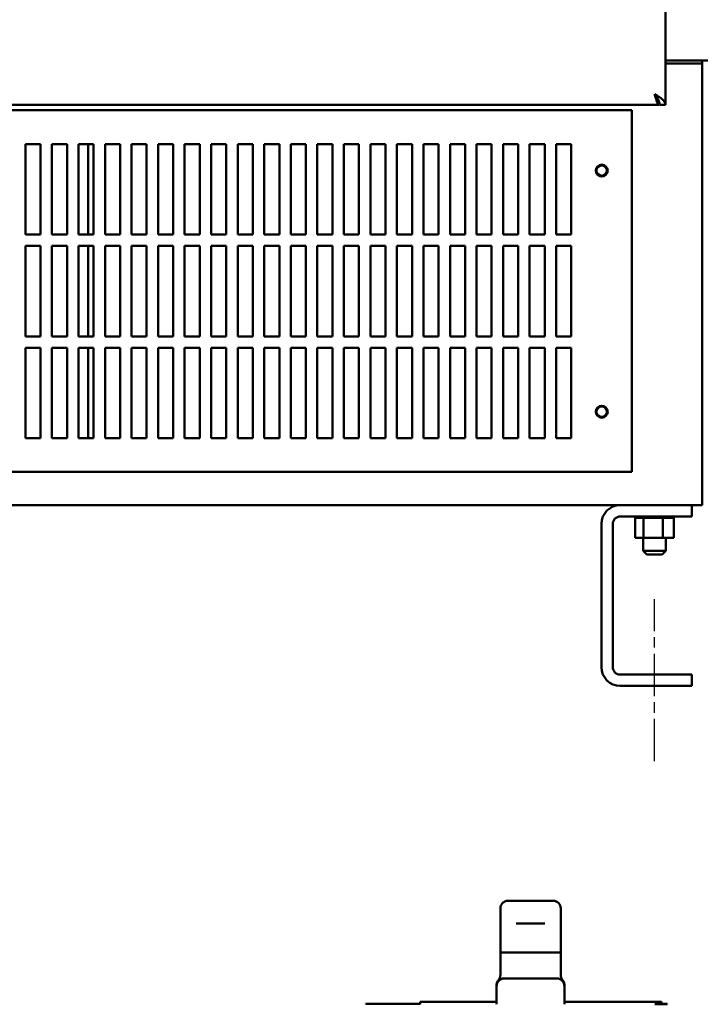
# Model space of a CAD drawing. Units: inches. Extents: x 5 to 215, y 2 to 167.
# Drawn here: x 45 to 56, y 35 to 51 of the extents above; entities that cross this region are included whole.
import ezdxf

# ---------------------------------------------------------------- set-up
doc = ezdxf.new("R2010")
doc.units = ezdxf.units.IN
doc.header["$LTSCALE"] = 10
doc.header["$MEASUREMENT"] = 0
doc.linetypes.add('CHAIN', pattern=[0.7087, 0.4724, -0.0591, 0.1181, -0.0591])
for name, color, linetype, lineweight in [('Centerline (ANSI)', 7, 'Continuous', 25), ('Dimension (ANSI)', 7, 'Continuous', 25), ('Visible (ANSI)', 7, 'Continuous', 50)]:
    doc.layers.add(name, color=color, linetype=linetype, lineweight=lineweight)
doc.styles.add('Note Text (ANSI)', font='tahoma.ttf')
doc.dimstyles.new('Default (ANSI)', dxfattribs={"dimscale": 10, "dimtxt": 0.14, "dimasz": 0.098425, "dimexe": 0.125, "dimexo": 0.0625, "dimgap": 0.031496, "dimtad": 0, "dimtih": 1, "dimtoh": 1, "dimrnd": 1e-08, "dimzin": 4, "dimdsep": 46, "dimtxsty": 'Note Text (ANSI)', "dimcen": 0.09, "dimdle": 0.393701, "dimclrd": 256, "dimclre": 256, "dimclrt": 256, "dimadec": 0, "dimazin": 1, "dimtfac": 0.857143, "dimtofl": 0, "dimtmove": 0, "dimatfit": 3, "dimfxl": 1, "dimtolj": 1, "dimtzin": 4, "dimlwd": -1, "dimlwe": -1, "dimarcsym": 0})

# ---------------------------------------------------------------- blocks, each defined once
blk = doc.blocks.new('*D10')
at = {"layer": 'Defpoints', "color": 0, "transparency": 16777216}
for p in [(55.706, 31.336), (55.301, 31.043)]:
    blk.add_point(p, dxfattribs=at)
at = {"layer": 'Dimension (ANSI)', "transparency": 16777216}
for p, q in [((66.736, 39.297), (56.504, 31.912)), ((67.933, 39.297), (66.736, 39.297)), ((55.503, 30.289), (55.503, 32.089)), ((54.603, 31.189), (56.403, 31.189))]:
    blk.add_line(p, q, dxfattribs=at)
blk.add_solid([(56.408, 32.045), (56.6, 31.779), (55.706, 31.336)], dxfattribs=at)
at = {"layer": 'Dimension (ANSI)', "transparency": 16777216, "insert": (68.248, 40.27), "char_height": 1.4, "attachment_point": 1, "style": 'Note Text (ANSI)'}
blk.add_mtext('\\A1; \\fTahoma|b0|i0;\\H1.4000;0.50 Dia Holes \\P\\fTahoma|b0|i0;\\H1.4000;4 Places.', dxfattribs=at)

msp = doc.modelspace()

# ---------------------------------------------------------------- linework, layer by layer
at = {"layer": 'Centerline (ANSI)', "linetype": 'CHAIN', "ltscale": 0.149197}
msp.add_line((55.503, 38.962), (55.503, 41.65), dxfattribs=at)
at = {"layer": 'Visible (ANSI)'}
for p, q in [((55.684, 49.855), (55.684, 94.728)), ((56.202, 50.587), (55.684, 50.587)), ((55.684, 50.539), (56.295, 50.539)), ((56.202, 50.587), (56.387, 50.587)), ((56.295, 50.539), (56.295, 50.587)), ((56.295, 43.419), (56.295, 50.539)), ((20.548, 49.855), (55.577, 49.855)), ((55.577, 49.855), (55.577, 49.911)), ((55.684, 49.855), (55.587, 49.855)), ((21.628, 49.762), (55.128, 49.762)), ((55.128, 49.762), (55.128, 43.762)), ((45.073, 47.702), (45.073, 49.202)), ((45.073, 49.202), (45.323, 49.202)), ((45.323, 49.202), (45.323, 47.702)), ((45.513, 49.202), (45.763, 49.202)), ((45.513, 47.702), (45.513, 49.202)), ((45.763, 49.202), (45.763, 47.702)), ((45.953, 47.702), (45.953, 49.202)), ((45.953, 49.202), (46.203, 49.202)), ((46.116, 49.202), (46.116, 47.702)), ((46.203, 49.202), (46.203, 47.702)), ((46.393, 47.702), (46.393, 49.202)), ((46.393, 49.202), (46.643, 49.202)), ((46.643, 49.202), (46.643, 47.702)), ((46.833, 47.702), (46.833, 49.202)), ((46.833, 49.202), (47.083, 49.202)), ((47.083, 49.202), (47.083, 47.702)), ((47.273, 47.702), (47.273, 49.202)), ((47.273, 49.202), (47.523, 49.202)), ((47.523, 49.202), (47.523, 47.702)), ((47.713, 47.702), (47.713, 49.202)), ((47.713, 49.202), (47.963, 49.202)), ((47.963, 49.202), (47.963, 47.702)), ((48.153, 47.702), (48.153, 49.202)), ((48.153, 49.202), (48.403, 49.202)), ((48.403, 49.202), (48.403, 47.702)), ((48.593, 47.702), (48.593, 49.202)), ((48.593, 49.202), (48.843, 49.202)), ((48.843, 49.202), (48.843, 47.702)), ((49.033, 47.702), (49.033, 49.202)), ((49.033, 49.202), (49.283, 49.202)), ((49.283, 49.202), (49.283, 47.702)), ((49.473, 47.702), (49.473, 49.202)), ((49.473, 49.202), (49.723, 49.202)), ((49.723, 49.202), (49.723, 47.702)), ((49.913, 47.702), (49.913, 49.202)), ((49.913, 49.202), (50.163, 49.202)), ((50.163, 49.202), (50.163, 47.702)), ((50.353, 47.702), (50.353, 49.202)), ((50.353, 49.202), (50.603, 49.202)), ((50.603, 49.202), (50.603, 47.702)), ((50.793, 47.702), (50.793, 49.202)), ((50.793, 49.202), (51.043, 49.202)), ((51.043, 49.202), (51.043, 47.702)), ((51.233, 47.702), (51.233, 49.202)), ((51.233, 49.202), (51.483, 49.202)), ((51.483, 49.202), (51.483, 47.702)), ((51.673, 47.702), (51.673, 49.202)), ((51.673, 49.202), (51.923, 49.202)), ((51.923, 49.202), (51.923, 47.702)), ((52.113, 47.702), (52.113, 49.202)), ((52.113, 49.202), (52.363, 49.202)), ((52.363, 49.202), (52.363, 47.702)), ((52.553, 47.702), (52.553, 49.202)), ((52.553, 49.202), (52.803, 49.202)), ((52.803, 49.202), (52.803, 47.702)), ((52.993, 47.702), (52.993, 49.202)), ((52.993, 49.202), (53.243, 49.202)), ((53.243, 49.202), (53.243, 47.702)), ((53.433, 47.702), (53.433, 49.202)), ((53.433, 49.202), (53.683, 49.202)), ((53.683, 49.202), (53.683, 47.702)), ((53.873, 47.702), (53.873, 49.202)), ((53.873, 49.202), (54.123, 49.202)), ((54.123, 49.202), (54.123, 47.702)), ((45.323, 47.702), (45.073, 47.702)), ((45.763, 47.702), (45.513, 47.702)), ((46.203, 47.702), (45.953, 47.702)), ((46.643, 47.702), (46.393, 47.702)), ((47.083, 47.702), (46.833, 47.702)), ((47.523, 47.702), (47.273, 47.702)), ((47.963, 47.702), (47.713, 47.702)), ((48.403, 47.702), (48.153, 47.702)), ((48.843, 47.702), (48.593, 47.702)), ((49.283, 47.702), (49.033, 47.702)), ((49.723, 47.702), (49.473, 47.702)), ((50.163, 47.702), (49.913, 47.702)), ((50.603, 47.702), (50.353, 47.702)), ((51.043, 47.702), (50.793, 47.702)), ((51.483, 47.702), (51.233, 47.702)), ((51.923, 47.702), (51.673, 47.702)), ((52.363, 47.702), (52.113, 47.702)), ((52.803, 47.702), (52.553, 47.702)), ((53.243, 47.702), (52.993, 47.702)), ((53.683, 47.702), (53.433, 47.702)), ((54.123, 47.702), (53.873, 47.702)), ((45.073, 46.012), (45.073, 47.512)), ((45.073, 47.512), (45.323, 47.512)), ((45.323, 47.512), (45.323, 46.012)), ((45.513, 46.012), (45.513, 47.512)), ((45.513, 47.512), (45.763, 47.512)), ((45.763, 47.512), (45.763, 46.012)), ((45.953, 46.012), (45.953, 47.512)), ((45.953, 47.512), (46.203, 47.512)), ((46.116, 47.512), (46.116, 46.012)), ((46.203, 47.512), (46.203, 46.012)), ((46.393, 46.012), (46.393, 47.512)), ((46.393, 47.512), (46.643, 47.512)), ((46.643, 47.512), (46.643, 46.012)), ((46.833, 46.012), (46.833, 47.512)), ((46.833, 47.512), (47.083, 47.512)), ((47.083, 47.512), (47.083, 46.012)), ((47.273, 46.012), (47.273, 47.512)), ((47.273, 47.512), (47.523, 47.512)), ((47.523, 47.512), (47.523, 46.012)), ((47.713, 46.012), (47.713, 47.512)), ((47.713, 47.512), (47.963, 47.512)), ((47.963, 47.512), (47.963, 46.012)), ((48.153, 47.512), (48.403, 47.512)), ((48.153, 46.012), (48.153, 47.512)), ((48.403, 47.512), (48.403, 46.012)), ((48.593, 46.012), (48.593, 47.512)), ((48.593, 47.512), (48.843, 47.512)), ((48.843, 47.512), (48.843, 46.012)), ((49.033, 46.012), (49.033, 47.512)), ((49.033, 47.512), (49.283, 47.512)), ((49.283, 47.512), (49.283, 46.012)), ((49.473, 46.012), (49.473, 47.512)), ((49.473, 47.512), (49.723, 47.512)), ((49.723, 47.512), (49.723, 46.012)), ((49.913, 46.012), (49.913, 47.512)), ((49.913, 47.512), (50.163, 47.512)), ((50.163, 47.512), (50.163, 46.012)), ((50.353, 47.512), (50.603, 47.512)), ((50.353, 46.012), (50.353, 47.512)), ((50.603, 47.512), (50.603, 46.012)), ((50.793, 46.012), (50.793, 47.512)), ((50.793, 47.512), (51.043, 47.512)), ((51.043, 47.512), (51.043, 46.012)), ((51.233, 46.012), (51.233, 47.512)), ((51.233, 47.512), (51.483, 47.512)), ((51.483, 47.512), (51.483, 46.012)), ((51.673, 46.012), (51.673, 47.512)), ((51.673, 47.512), (51.923, 47.512)), ((51.923, 47.512), (51.923, 46.012)), ((52.113, 46.012), (52.113, 47.512)), ((52.113, 47.512), (52.363, 47.512)), ((52.363, 47.512), (52.363, 46.012)), ((52.553, 47.512), (52.803, 47.512)), ((52.553, 46.012), (52.553, 47.512)), ((52.803, 47.512), (52.803, 46.012)), ((52.993, 46.012), (52.993, 47.512)), ((52.993, 47.512), (53.243, 47.512)), ((53.243, 47.512), (53.243, 46.012)), ((53.433, 46.012), (53.433, 47.512)), ((53.433, 47.512), (53.683, 47.512)), ((53.683, 47.512), (53.683, 46.012)), ((53.873, 47.512), (54.123, 47.512)), ((53.873, 46.012), (53.873, 47.512)), ((54.123, 47.512), (54.123, 46.012)), ((45.323, 46.012), (45.073, 46.012)), ((45.763, 46.012), (45.513, 46.012)), ((46.203, 46.012), (45.953, 46.012)), ((46.643, 46.012), (46.393, 46.012)), ((47.083, 46.012), (46.833, 46.012)), ((47.523, 46.012), (47.273, 46.012)), ((47.963, 46.012), (47.713, 46.012)), ((48.403, 46.012), (48.153, 46.012)), ((48.843, 46.012), (48.593, 46.012)), ((49.283, 46.012), (49.033, 46.012)), ((49.723, 46.012), (49.473, 46.012)), ((50.163, 46.012), (49.913, 46.012)), ((50.603, 46.012), (50.353, 46.012)), ((51.043, 46.012), (50.793, 46.012)), ((51.483, 46.012), (51.233, 46.012)), ((51.923, 46.012), (51.673, 46.012)), ((52.363, 46.012), (52.113, 46.012)), ((52.803, 46.012), (52.553, 46.012)), ((53.243, 46.012), (52.993, 46.012)), ((53.683, 46.012), (53.433, 46.012)), ((54.123, 46.012), (53.873, 46.012)), ((45.073, 44.322), (45.073, 45.822)), ((45.073, 45.822), (45.323, 45.822)), ((45.323, 45.822), (45.323, 44.322)), ((45.513, 44.322), (45.513, 45.822)), ((45.513, 45.822), (45.763, 45.822)), ((45.763, 45.822), (45.763, 44.322)), ((45.953, 45.822), (46.203, 45.822)), ((45.953, 44.322), (45.953, 45.822)), ((46.116, 45.822), (46.116, 44.322)), ((46.203, 45.822), (46.203, 44.322)), ((46.393, 44.322), (46.393, 45.822)), ((46.393, 45.822), (46.643, 45.822)), ((46.643, 45.822), (46.643, 44.322)), ((46.833, 44.322), (46.833, 45.822)), ((46.833, 45.822), (47.083, 45.822)), ((47.083, 45.822), (47.083, 44.322)), ((47.273, 44.322), (47.273, 45.822)), ((47.273, 45.822), (47.523, 45.822)), ((47.523, 45.822), (47.523, 44.322)), ((47.713, 45.822), (47.963, 45.822)), ((47.713, 44.322), (47.713, 45.822)), ((47.963, 45.822), (47.963, 44.322)), ((48.153, 44.322), (48.153, 45.822)), ((48.153, 45.822), (48.403, 45.822)), ((48.403, 45.822), (48.403, 44.322)), ((48.593, 44.322), (48.593, 45.822)), ((48.593, 45.822), (48.843, 45.822)), ((48.843, 45.822), (48.843, 44.322)), ((49.033, 44.322), (49.033, 45.822)), ((49.033, 45.822), (49.283, 45.822)), ((49.283, 45.822), (49.283, 44.322)), ((49.473, 45.822), (49.723, 45.822)), ((49.473, 44.322), (49.473, 45.822)), ((49.723, 45.822), (49.723, 44.322)), ((49.913, 45.822), (50.163, 45.822)), ((49.913, 44.322), (49.913, 45.822)), ((50.163, 45.822), (50.163, 44.322)), ((50.353, 44.322), (50.353, 45.822)), ((50.353, 45.822), (50.603, 45.822)), ((50.603, 45.822), (50.603, 44.322)), ((50.793, 44.322), (50.793, 45.822)), ((50.793, 45.822), (51.043, 45.822)), ((51.043, 45.822), (51.043, 44.322)), ((51.233, 44.322), (51.233, 45.822)), ((51.233, 45.822), (51.483, 45.822)), ((51.483, 45.822), (51.483, 44.322)), ((51.673, 45.822), (51.923, 45.822)), ((51.673, 44.322), (51.673, 45.822)), ((51.923, 45.822), (51.923, 44.322)), ((52.113, 45.822), (52.363, 45.822)), ((52.113, 44.322), (52.113, 45.822)), ((52.363, 45.822), (52.363, 44.322)), ((52.553, 44.322), (52.553, 45.822)), ((52.553, 45.822), (52.803, 45.822)), ((52.803, 45.822), (52.803, 44.322)), ((52.993, 45.822), (53.243, 45.822)), ((52.993, 44.322), (52.993, 45.822)), ((53.243, 45.822), (53.243, 44.322)), ((53.433, 45.822), (53.683, 45.822)), ((53.433, 44.322), (53.433, 45.822)), ((53.683, 45.822), (53.683, 44.322)), ((53.873, 44.322), (53.873, 45.822)), ((53.873, 45.822), (54.123, 45.822)), ((54.123, 45.822), (54.123, 44.322)), ((45.323, 44.322), (45.073, 44.322)), ((45.763, 44.322), (45.513, 44.322)), ((46.203, 44.322), (45.953, 44.322)), ((46.643, 44.322), (46.393, 44.322)), ((47.083, 44.322), (46.833, 44.322)), ((47.523, 44.322), (47.273, 44.322)), ((47.963, 44.322), (47.713, 44.322)), ((48.403, 44.322), (48.153, 44.322)), ((48.843, 44.322), (48.593, 44.322)), ((49.283, 44.322), (49.033, 44.322)), ((49.723, 44.322), (49.473, 44.322)), ((50.163, 44.322), (49.913, 44.322)), ((50.603, 44.322), (50.353, 44.322)), ((51.043, 44.322), (50.793, 44.322)), ((51.483, 44.322), (51.233, 44.322)), ((51.923, 44.322), (51.673, 44.322)), ((52.363, 44.322), (52.113, 44.322)), ((52.803, 44.322), (52.553, 44.322)), ((53.243, 44.322), (52.993, 44.322)), ((53.683, 44.322), (53.433, 44.322)), ((54.123, 44.322), (53.873, 44.322)), ((55.128, 43.762), (21.628, 43.762)), ((56.295, 43.212), (56.295, 43.419)), ((54.936, 43.212), (21.821, 43.212)), ((54.936, 43.212), (56.123, 43.212)), ((56.295, 43.212), (56.123, 43.212)), ((56.123, 43.212), (56.123, 43.025)), ((56.123, 43.025), (54.936, 43.025)), ((55.18, 42.999), (55.18, 43.025)), ((55.18, 42.999), (55.184, 42.999)), ((55.184, 42.999), (55.184, 43.025)), ((55.185, 42.999), (55.184, 42.999)), ((55.184, 42.67), (55.184, 42.999)), ((55.185, 42.999), (55.185, 43.025)), ((55.185, 42.999), (55.201, 42.999)), ((55.201, 42.999), (55.201, 43.025)), ((55.202, 42.999), (55.201, 42.999)), ((55.202, 42.999), (55.202, 43.025)), ((55.202, 42.999), (55.229, 42.999)), ((55.229, 42.999), (55.229, 43.025)), ((55.23, 42.999), (55.229, 42.999)), ((55.23, 42.999), (55.23, 43.025)), ((55.23, 42.999), (55.267, 42.999)), ((55.267, 42.999), (55.267, 43.025)), ((55.269, 42.999), (55.267, 42.999)), ((55.269, 42.999), (55.269, 43.025)), ((55.269, 42.999), (55.298, 42.999)), ((55.315, 42.999), (55.298, 42.999)), ((55.315, 42.999), (55.315, 43.025)), ((55.317, 42.999), (55.315, 42.999)), ((55.317, 42.999), (55.317, 43.025)), ((55.317, 42.999), (55.32, 42.999)), ((55.322, 42.999), (55.32, 42.999)), ((55.37, 42.999), (55.322, 42.999)), ((55.322, 42.67), (55.322, 42.999)), ((55.37, 42.999), (55.37, 43.025)), ((55.372, 42.999), (55.37, 42.999)), ((55.372, 42.999), (55.372, 43.025)), ((55.372, 42.999), (55.43, 42.999)), ((55.43, 42.999), (55.43, 43.025)), ((55.433, 42.999), (55.43, 42.999)), ((55.433, 42.999), (55.433, 43.025)), ((55.433, 42.999), (55.492, 42.999)), ((55.492, 42.999), (55.492, 43.025)), ((55.495, 42.999), (55.492, 42.999)), ((55.495, 42.999), (55.495, 43.025)), ((55.495, 42.999), (55.556, 42.999)), ((55.556, 42.999), (55.556, 43.025)), ((55.559, 42.999), (55.556, 42.999)), ((55.559, 42.999), (55.559, 43.025)), ((55.559, 42.999), (55.576, 42.999)), ((55.604, 42.999), (55.576, 42.999)), ((55.604, 42.999), (55.617, 42.999)), ((55.617, 42.999), (55.617, 43.025)), ((55.62, 42.999), (55.617, 42.999)), ((55.62, 42.999), (55.62, 43.025)), ((55.641, 42.999), (55.62, 42.999)), ((55.66, 42.999), (55.641, 42.999)), ((55.641, 42.67), (55.641, 42.999)), ((55.66, 42.999), (55.674, 42.999)), ((55.674, 42.999), (55.674, 43.025)), ((55.676, 42.999), (55.674, 42.999)), ((55.676, 42.999), (55.676, 43.025)), ((55.676, 42.999), (55.724, 42.999)), ((55.724, 42.999), (55.724, 43.025)), ((55.726, 42.999), (55.724, 42.999)), ((55.726, 42.999), (55.726, 43.025)), ((55.726, 42.999), (55.766, 42.999)), ((55.766, 42.999), (55.766, 43.025)), ((55.768, 42.999), (55.766, 42.999)), ((55.768, 42.999), (55.768, 43.025)), ((55.768, 42.999), (55.798, 42.999)), ((55.798, 42.999), (55.798, 43.025)), ((55.799, 42.999), (55.798, 42.999)), ((55.799, 42.999), (55.799, 43.025)), ((55.799, 42.999), (55.818, 42.999)), ((55.818, 42.999), (55.818, 43.025)), ((55.819, 42.999), (55.818, 42.999)), ((55.819, 42.999), (55.819, 43.025)), ((55.823, 42.999), (55.819, 42.999)), ((55.823, 42.999), (55.826, 42.999)), ((55.823, 42.67), (55.823, 42.999)), ((55.826, 42.999), (55.826, 43.025)), ((55.826, 42.999), (55.826, 43.025)), ((55.826, 42.999), (55.826, 42.999)), ((54.623, 40.525), (54.623, 42.9)), ((54.811, 42.9), (54.811, 40.525)), ((55.184, 42.67), (55.322, 42.67)), ((55.316, 42.67), (55.316, 42.454)), ((55.322, 42.67), (55.641, 42.67)), ((55.641, 42.67), (55.823, 42.67)), ((55.691, 42.67), (55.691, 42.454)), ((55.316, 42.454), (55.691, 42.454)), ((55.376, 42.394), (55.316, 42.454)), ((55.631, 42.394), (55.376, 42.394)), ((55.631, 42.394), (55.691, 42.454)), ((54.936, 40.4), (56.123, 40.4)), ((56.123, 40.4), (56.123, 40.212)), ((56.123, 40.212), (54.936, 40.212)), ((53.152, 36.649), (53.073, 36.649)), ((53.204, 36.649), (53.152, 36.649)), ((53.204, 36.649), (53.261, 36.649)), ((53.261, 36.649), (53.634, 36.649)), ((53.634, 36.649), (53.691, 36.649)), ((53.743, 36.649), (53.691, 36.649)), ((53.823, 36.649), (53.743, 36.649)), ((52.948, 36.524), (52.948, 35.789)), ((53.948, 36.524), (53.948, 35.789)), ((53.261, 36.274), (53.208, 36.274)), ((53.634, 36.274), (53.261, 36.274)), ((53.687, 36.274), (53.634, 36.274)), ((53.948, 35.789), (52.948, 35.789)), ((53.948, 35.789), (52.948, 35.789)), ((52.948, 35.789), (52.948, 35.416)), ((53.073, 35.789), (53.073, 35.789)), ((53.823, 35.789), (53.823, 35.789)), ((53.948, 35.789), (53.948, 35.416)), ((53.01, 35.359), (53.885, 35.359)), ((52.885, 35.234), (52.885, 35.251)), ((52.885, 34.931), (52.885, 35.234)), ((54.01, 35.251), (54.01, 35.234)), ((54.01, 35.234), (54.01, 34.931)), ((51.62, 34.971), (51.62, 34.931)), ((51.62, 34.971), (52.885, 34.971)), ((54.01, 34.971), (55.62, 34.971)), ((55.62, 34.971), (55.62, 34.931)), ((51.62, 34.938), (50.716, 34.938)), ((50.716, 34.931), (50.716, 34.938)), ((55.62, 34.931), (55.507, 34.931)), ((55.716, 34.938), (55.62, 34.938)), ((55.62, 34.931), (55.716, 34.931)), ((55.716, 34.931), (55.716, 34.938))]:
    msp.add_line(p, q, dxfattribs=at)
for centre, radius in [((54.628, 48.762), 0.1), ((54.628, 48.762), 0.085), ((54.628, 44.762), 0.1), ((54.628, 44.762), 0.085)]:
    msp.add_circle(centre, radius, dxfattribs=at)
for centre, radius, start, end in [((54.936, 42.9), 0.312, 90, 180), ((54.936, 42.9), 0.125, 90, 180), ((54.936, 40.525), 0.312, 180, 270), ((54.936, 40.525), 0.125, 180, 270), ((53.073, 36.524), 0.125, 90, 180), ((53.823, 36.524), 0.125, 0, 90), ((53.01, 35.234), 0.125, 90, 180), ((53.885, 35.234), 0.125, 0, 90)]:
    msp.add_arc(centre, radius, start, end, dxfattribs=at)
for points, knots in [([(55.554, 49.963), (55.553, 49.964), (55.552, 49.965), (55.548, 49.969), (55.545, 49.972), (55.54, 49.979), (55.537, 49.983), (55.529, 49.994), (55.525, 50.001), (55.516, 50.017), (55.512, 50.024), (55.507, 50.032)], [-0.2442389, -0.2442389, -0.2442389, -0.2442389, -0.2289113, -0.2289113, -0.1832835, -0.1832835, -0.1374974, -0.1374974, -0.0687502, -0.0687502, 0, 0, 0, 0]), ([(55.577, 49.855), (55.575, 49.855), (55.572, 49.856), (55.569, 49.859), (55.566, 49.861), (55.563, 49.864), (55.56, 49.869), (55.557, 49.873), (55.554, 49.879), (55.551, 49.885), (55.548, 49.891), (55.545, 49.899), (55.542, 49.907), (55.54, 49.915), (55.537, 49.924), (55.534, 49.934), (55.531, 49.943), (55.528, 49.954), (55.525, 49.964), (55.522, 49.975), (55.519, 49.986), (55.516, 49.998), (55.513, 50.009), (55.51, 50.021), (55.507, 50.032)], [0, 0, 0, 0, 0.000905263, 0.000905263, 0.000905263, 0.001810526, 0.001810526, 0.001810526, 0.00271579, 0.00271579, 0.00271579, 0.003621053, 0.003621053, 0.003621053, 0.004526316, 0.004526316, 0.004526316, 0.005431579, 0.005431579, 0.005431579, 0.006336843, 0.006336843, 0.006336843, 0.007242106, 0.007242106, 0.007242106, 0.007242106]), ([(55.507, 50.032), (55.516, 50.021), (55.523, 50.011), (55.536, 49.992), (55.541, 49.984), (55.551, 49.969), (55.554, 49.963), (55.56, 49.952), (55.562, 49.947), (55.566, 49.94), (55.568, 49.936), (55.572, 49.925), (55.575, 49.918), (55.58, 49.903), (55.583, 49.895), (55.586, 49.877), (55.587, 49.866), (55.587, 49.855)], [0, 0, 0, 0, 0.125, 0.125, 0.25, 0.25, 0.375, 0.375, 0.5, 0.5, 0.625, 0.625, 0.75, 0.75, 0.875, 0.875, 1, 1, 1, 1]), ([(55.507, 50.032), (55.514, 50.028), (55.521, 50.024), (55.533, 50.016), (55.539, 50.012), (55.556, 50.002), (55.566, 49.995), (55.582, 49.984), (55.588, 49.98), (55.596, 49.974), (55.599, 49.972), (55.607, 49.966), (55.613, 49.961), (55.621, 49.954), (55.624, 49.952), (55.629, 49.947), (55.631, 49.945), (55.635, 49.942), (55.637, 49.94), (55.641, 49.935), (55.643, 49.933), (55.65, 49.926), (55.654, 49.922), (55.659, 49.915), (55.661, 49.913), (55.665, 49.907), (55.668, 49.903), (55.675, 49.892), (55.678, 49.886), (55.682, 49.875), (55.683, 49.871), (55.684, 49.863), (55.684, 49.859), (55.684, 49.855)], [-0.6177223, -0.6177223, -0.6177223, -0.6177223, -0.5903634, -0.5903634, -0.5648901, -0.5648901, -0.5195695, -0.5195695, -0.4935434, -0.4935434, -0.4801899, -0.4801899, -0.4498897, -0.4498897, -0.4360625, -0.4360625, -0.4190436, -0.4190436, -0.3915169, -0.3915169, -0.3617352, -0.3617352, -0.2964458, -0.2964458, -0.2676679, -0.2676679, -0.2115752, -0.2115752, -0.113888, -0.113888, -0.0589773, -0.0589773, 0, 0, 0, 0]), ([(52.885, 35.251), (52.885, 35.254), (52.885, 35.257), (52.886, 35.273), (52.889, 35.287), (52.9, 35.312), (52.907, 35.324), (52.916, 35.334)], [0, 0, 0, 0, 0.0224081, 0.0224081, 0.1256227, 0.1256227, 0.2285471, 0.2285471, 0.2285471, 0.2285471]), ([(52.916, 35.334), (52.925, 35.344), (52.933, 35.356), (52.943, 35.38), (52.946, 35.394), (52.947, 35.41), (52.948, 35.413), (52.948, 35.416)], [0, 0, 0, 0, 0.1028773, 0.1028773, 0.2060937, 0.2060937, 0.228548, 0.228548, 0.228548, 0.228548]), ([(53.948, 35.416), (53.948, 35.403), (53.95, 35.389), (53.958, 35.364), (53.965, 35.351), (53.975, 35.338), (53.977, 35.336), (53.979, 35.334)], [0, 0, 0, 0, 0.1028773, 0.1028773, 0.2060937, 0.2060937, 0.228548, 0.228548, 0.228548, 0.228548]), ([(53.979, 35.334), (53.988, 35.324), (53.995, 35.312), (54.006, 35.287), (54.009, 35.273), (54.01, 35.257), (54.01, 35.254), (54.01, 35.251)], [0, 0, 0, 0, 0.1028911, 0.1028911, 0.206107, 0.206107, 0.2285475, 0.2285475, 0.2285475, 0.2285475])]:
    msp.add_open_spline(points, degree=3, knots=knots, dxfattribs=at)
for points in [[(52.916, 35.334), (52.916, 35.334), (52.916, 35.334), (52.916, 35.334)], [(52.941, 35.338), (52.941, 35.338), (52.941, 35.338), (52.941, 35.338)], [(53.954, 35.338), (53.954, 35.338), (53.954, 35.338), (53.954, 35.338)]]:
    msp.add_open_spline(points, degree=3, dxfattribs=at)

# ---------------------------------------------------------------- dimensions: what is measured, and where the dimension line sits
at = {"layer": 'Dimension (ANSI)'}
dim = msp.add_diameter_dim_2p(p1=(55.301, 31.043), p2=(55.706, 31.336), text=' \\fTahoma|b0|i0;\\H1.4000;0.50 Dia Holes \\P\\fTahoma|b0|i0;\\H1.4000;4 Places.', dimstyle='Default (ANSI)', override={"dimgap": 0.031496, "dimdec": 2, "dimlfac": 1, "dimtol": 0, "dimlim": 0, "dimtp": 0, "dimtm": 0, "dimtdec": 2, "dimtvp": -0.25}, dxfattribs=at)
dim.commit()
dim.dimension.update_dxf_attribs({"geometry": '*D10', "text_midpoint": (74.708, 39.297), "dimtype": 163})

doc.saveas('drawing.dxf')
